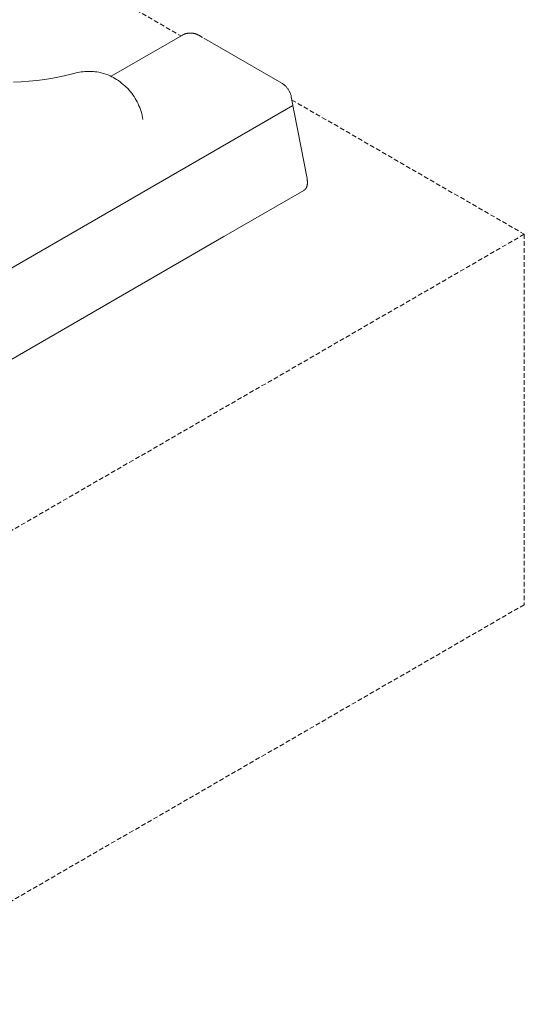
# Model space of a CAD drawing. Units: millimetres. Extents: x -779 to 3049, y 55 to 2500.
# Drawn here: x 2910 to 3049, y 1348 to 1618 of the extents above; entities that cross this region are included whole.
import ezdxf

# ---------------------------------------------------------------- set-up
doc = ezdxf.new("R2010")
doc.units = ezdxf.units.MM
doc.linetypes.add('HIDDEN', pattern=[1.905, 1.27, -0.635])
doc.layers.add('ZANO_R', color=7, linetype='Continuous', lineweight=0)
doc.layers.add('ZANO_R_przerywana', color=7, linetype='HIDDEN', lineweight=0)

msp = doc.modelspace()

# ---------------------------------------------------------------- linework, layer by layer
at = {"layer": 'ZANO_R'}
for p, q in [((2935.23, 1601.99), (2954.8, 1613.28)), ((2954.8, 1613.28), (2954.93, 1613.35)), ((2954.93, 1613.35), (2955.07, 1613.42)), ((2955.07, 1613.42), (2955.2, 1613.48)), ((2955.2, 1613.48), (2955.34, 1613.54)), ((2955.34, 1613.54), (2955.49, 1613.6)), ((2955.49, 1613.6), (2955.63, 1613.65)), ((2955.63, 1613.65), (2955.78, 1613.69)), ((2955.78, 1613.69), (2955.92, 1613.73)), ((2955.92, 1613.73), (2956.07, 1613.76)), ((2956.07, 1613.76), (2956.22, 1613.79)), ((2956.22, 1613.79), (2956.37, 1613.82)), ((2956.37, 1613.82), (2956.52, 1613.84)), ((2956.52, 1613.84), (2956.67, 1613.85)), ((2956.67, 1613.85), (2956.82, 1613.86)), ((2956.82, 1613.86), (2956.98, 1613.86)), ((2956.98, 1613.86), (2957.13, 1613.86)), ((2957.13, 1613.86), (2957.28, 1613.85)), ((2957.28, 1613.85), (2957.43, 1613.84)), ((2957.43, 1613.84), (2957.58, 1613.82)), ((2957.58, 1613.82), (2957.73, 1613.8)), ((2957.73, 1613.8), (2957.88, 1613.77)), ((2957.88, 1613.77), (2958.03, 1613.74)), ((2958.03, 1613.74), (2958.18, 1613.7)), ((2958.18, 1613.7), (2958.33, 1613.66)), ((2958.33, 1613.66), (2958.47, 1613.61)), ((2958.47, 1613.61), (2958.61, 1613.56)), ((2958.61, 1613.56), (2958.75, 1613.51)), ((2958.75, 1613.51), (2958.89, 1613.44)), ((2958.89, 1613.44), (2959.03, 1613.38)), ((2959.03, 1613.38), (2959.16, 1613.31)), ((2959.16, 1613.31), (2959.3, 1613.23)), ((2959.3, 1613.23), (2960.33, 1612.64)), ((2960.65, 1612.45), (2982.06, 1600.09)), ((2927.08, 1603.2), (2927.56, 1603.26)), ((2927.56, 1603.26), (2928.03, 1603.31)), ((2928.03, 1603.31), (2928.51, 1603.34)), ((2928.51, 1603.34), (2928.99, 1603.36)), ((2928.99, 1603.36), (2929.46, 1603.35)), ((2929.46, 1603.35), (2929.94, 1603.34)), ((2929.94, 1603.34), (2930.42, 1603.3)), ((2930.42, 1603.3), (2930.89, 1603.25)), ((2930.89, 1603.25), (2931.37, 1603.19)), ((2910.55, 1600.47), (2912.7, 1600.62)), ((2912.7, 1600.62), (2914.84, 1600.84)), ((2914.84, 1600.84), (2917.05, 1601.13)), ((2917.05, 1601.13), (2919.3, 1601.5)), ((2919.3, 1601.5), (2921.59, 1601.95)), ((2921.59, 1601.95), (2923.91, 1602.47)), ((2923.91, 1602.47), (2925.68, 1602.91)), ((2925.68, 1602.91), (2926.14, 1603.02)), ((2926.14, 1603.02), (2926.61, 1603.12)), ((2926.61, 1603.12), (2927.08, 1603.2)), ((2931.37, 1603.19), (2931.84, 1603.11)), ((2931.84, 1603.11), (2932.3, 1603.01)), ((2932.3, 1603.01), (2932.77, 1602.89)), ((2932.77, 1602.89), (2933.23, 1602.76)), ((2933.23, 1602.76), (2933.68, 1602.62)), ((2933.68, 1602.62), (2934.13, 1602.46)), ((2934.13, 1602.46), (2934.58, 1602.28)), ((2934.58, 1602.28), (2935.02, 1602.09)), ((2935.02, 1602.09), (2935.45, 1601.89)), ((2935.45, 1601.89), (2935.87, 1601.67)), ((2935.87, 1601.67), (2936.29, 1601.43)), ((2936.29, 1601.43), (2936.77, 1601.14)), ((2936.77, 1601.14), (2937.24, 1600.82)), ((2937.24, 1600.82), (2937.69, 1600.5)), ((2908.5, 1600.4), (2910.55, 1600.47)), ((2937.69, 1600.5), (2938.14, 1600.15)), ((2938.14, 1600.15), (2938.57, 1599.79)), ((2938.57, 1599.79), (2939, 1599.42)), ((2939, 1599.42), (2939.4, 1599.03)), ((2939.4, 1599.03), (2939.8, 1598.63)), ((2939.8, 1598.63), (2940.18, 1598.21)), ((2940.18, 1598.21), (2940.54, 1597.78)), ((2982.06, 1600.09), (2982.22, 1599.99)), ((2982.22, 1599.99), (2982.37, 1599.89)), ((2982.37, 1599.89), (2982.53, 1599.78)), ((2982.53, 1599.78), (2982.68, 1599.66)), ((2982.68, 1599.66), (2982.82, 1599.54)), ((2982.82, 1599.54), (2982.96, 1599.42)), ((2982.96, 1599.42), (2983.1, 1599.29)), ((2983.1, 1599.29), (2983.23, 1599.16)), ((2983.23, 1599.16), (2983.36, 1599.02)), ((2983.36, 1599.02), (2983.48, 1598.88)), ((2983.48, 1598.88), (2983.6, 1598.73)), ((2983.6, 1598.73), (2983.71, 1598.58)), ((2983.71, 1598.58), (2983.82, 1598.43)), ((2983.82, 1598.43), (2983.92, 1598.27)), ((2983.92, 1598.27), (2984.02, 1598.11)), ((2984.02, 1598.11), (2984.11, 1597.95)), ((2984.11, 1597.95), (2984.19, 1597.78)), ((2940.54, 1597.78), (2940.89, 1597.34)), ((2940.89, 1597.34), (2941.23, 1596.88)), ((2941.23, 1596.88), (2941.54, 1596.42)), ((2941.54, 1596.42), (2941.85, 1595.94)), ((2941.85, 1595.94), (2942.13, 1595.46)), ((2942.13, 1595.46), (2942.4, 1594.96)), ((2984.19, 1597.78), (2984.27, 1597.61)), ((2984.27, 1597.61), (2984.35, 1597.44)), ((2984.35, 1597.44), (2984.42, 1597.27)), ((2984.42, 1597.27), (2984.48, 1597.09)), ((2984.48, 1597.09), (2984.54, 1596.91)), ((2984.54, 1596.91), (2984.59, 1596.73)), ((2984.59, 1596.73), (2984.63, 1596.55)), ((2984.63, 1596.55), (2984.67, 1596.37)), ((2984.67, 1596.37), (2988.99, 1573.95)), ((2752.1, 1459.44), (2985.13, 1593.98)), ((2942.4, 1594.96), (2942.65, 1594.46)), ((2942.65, 1594.46), (2942.88, 1593.94)), ((2942.88, 1593.94), (2943.1, 1593.42)), ((2943.1, 1593.42), (2943.29, 1592.89)), ((2943.29, 1592.89), (2943.47, 1592.36)), ((2943.47, 1592.36), (2943.63, 1591.82)), ((2943.63, 1591.82), (2943.77, 1591.27)), ((2943.77, 1591.27), (2943.89, 1590.72)), ((2943.89, 1590.72), (2943.99, 1590.17)), ((2988.99, 1573.93), (2988.99, 1573.95)), ((2989.03, 1573.7), (2988.99, 1573.93)), ((2989.05, 1573.59), (2989.03, 1573.7)), ((2989.06, 1573.47), (2989.05, 1573.59)), ((2988.24, 1570.81), (2988.26, 1570.83)), ((2988.26, 1570.83), (2988.29, 1570.85)), ((2988.29, 1570.85), (2988.32, 1570.87)), ((2988.32, 1570.87), (2988.34, 1570.89)), ((2988.34, 1570.89), (2988.37, 1570.91)), ((2988.37, 1570.91), (2988.39, 1570.93)), ((2988.39, 1570.93), (2988.42, 1570.95)), ((2988.42, 1570.95), (2988.44, 1570.98)), ((2988.44, 1570.98), (2988.46, 1571)), ((2988.46, 1571), (2988.49, 1571.02)), ((2988.49, 1571.02), (2988.51, 1571.05)), ((2988.51, 1571.05), (2988.53, 1571.07)), ((2988.53, 1571.07), (2988.56, 1571.1)), ((2988.56, 1571.1), (2988.58, 1571.13)), ((2988.58, 1571.13), (2988.6, 1571.16)), ((2988.6, 1571.16), (2988.62, 1571.19)), ((2988.62, 1571.19), (2988.65, 1571.22)), ((2988.65, 1571.22), (2988.67, 1571.25)), ((2988.67, 1571.25), (2988.69, 1571.28)), ((2988.69, 1571.28), (2988.71, 1571.31)), ((2988.71, 1571.31), (2988.73, 1571.34)), ((2988.73, 1571.34), (2988.75, 1571.37)), ((2988.75, 1571.37), (2988.77, 1571.4)), ((2988.77, 1571.4), (2988.78, 1571.43)), ((2988.78, 1571.43), (2988.8, 1571.47)), ((2988.8, 1571.47), (2988.82, 1571.5)), ((2988.82, 1571.5), (2988.85, 1571.57)), ((2988.85, 1571.57), (2988.87, 1571.61)), ((2988.87, 1571.61), (2988.88, 1571.64)), ((2988.88, 1571.64), (2988.9, 1571.68)), ((2988.9, 1571.68), (2988.91, 1571.72)), ((2988.91, 1571.72), (2988.94, 1571.8)), ((2988.94, 1571.8), (2988.97, 1571.89)), ((2988.97, 1571.89), (2988.99, 1571.97)), ((2988.99, 1571.97), (2989.01, 1572.05)), ((2989.01, 1572.05), (2989.03, 1572.14)), ((2989.03, 1572.14), (2989.04, 1572.22)), ((2989.04, 1572.22), (2989.06, 1572.32)), ((2989.07, 1573.36), (2989.06, 1573.47)), ((2989.06, 1572.32), (2989.07, 1572.42)), ((2989.08, 1573.25), (2989.07, 1573.36)), ((2989.07, 1572.42), (2989.08, 1572.52)), ((2989.09, 1573.13), (2989.08, 1573.25)), ((2989.08, 1572.52), (2989.09, 1572.62)), ((2989.09, 1573.02), (2989.09, 1573.13)), ((2989.1, 1572.92), (2989.09, 1573.02)), ((2989.09, 1572.72), (2989.1, 1572.82)), ((2989.09, 1572.62), (2989.09, 1572.72)), ((2989.1, 1572.82), (2989.1, 1572.92)), ((2966.2, 1558.08), (2988.12, 1570.74)), ((2988.12, 1570.74), (2988.15, 1570.76)), ((2988.15, 1570.76), (2988.18, 1570.77)), ((2988.18, 1570.77), (2988.21, 1570.79)), ((2988.21, 1570.79), (2988.24, 1570.81)), ((2792.06, 1457.54), (2966.2, 1558.08))]:
    msp.add_line(p, q, dxfattribs=at)
at = {"layer": 'ZANO_R_przerywana'}
for p, q in [((2859.63, 1667.79), (2954.42, 1613.06)), ((2984.84, 1595.5), (3048.58, 1558.7)), ((3048.58, 1558.7), (2553.61, 1272.92)), ((3048.58, 1558.7), (3048.58, 1457.15)), ((3048.58, 1457.15), (2553.61, 1171.37))]:
    msp.add_line(p, q, dxfattribs=at)

doc.saveas('drawing.dxf')
